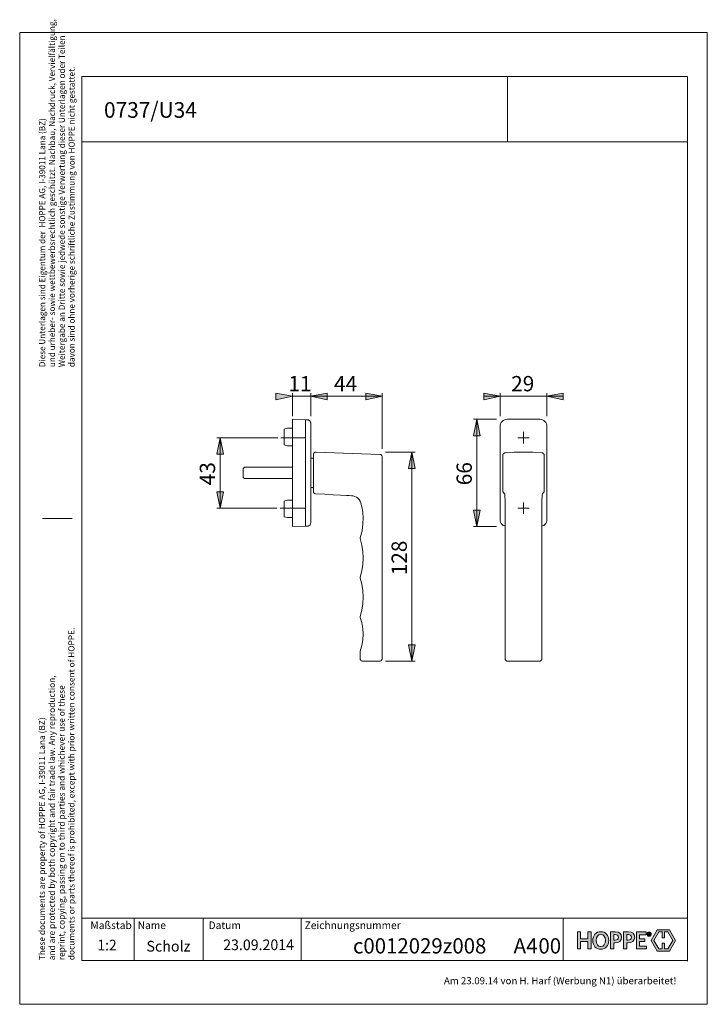
# Model space of a CAD drawing. Units: inches. Extents: x 0 to 210, y 0 to 301.
import ezdxf

# ---------------------------------------------------------------- set-up
doc = ezdxf.new("R2010")
doc.units = ezdxf.units.IN
doc.header["$MEASUREMENT"] = 0
doc.linetypes.add('AI-Linetype-1', pattern=[19.05, 15.24, -1.27, 1.27, -1.27])
doc.linetypes.add('AI-Linetype-2', pattern=[19.05, 15.24, -1.27, 1.27, -1.27])
doc.layers.add('Ebene 1', color=7, linetype='Continuous')

# ---------------------------------------------------------------- blocks, each defined once
blk = doc.blocks.new('block 2')
at = {"layer": 'Ebene 1'}
h = blk.add_hatch(color=7, dxfattribs=at)
h.dxf.hatch_style = 2
edge = h.paths.add_edge_path()
edge.add_spline(control_points=[(192.39, 21.11), (192.39, 21.11), (192.19, 21.4), (192.19, 21.4), (192.19, 21.4), (192.14, 21.4), (192.14, 21.4), (192.14, 21.4), (192.14, 21.12), (192.14, 21.12), (192.14, 21.12), (191.98, 21.12), (191.98, 21.12), (191.98, 21.12), (191.98, 21.85), (191.98, 21.85), (191.98, 21.85), (192.23, 21.85), (192.23, 21.85), (192.39, 21.85), (192.5, 21.77), (192.5, 21.63), (192.5, 21.52), (192.45, 21.46), (192.36, 21.42), (192.36, 21.42), (192.55, 21.14), (192.55, 21.14), (192.55, 21.14), (192.39, 21.11), (192.39, 21.11)], knot_values=[0, 0, 0, 0, 1, 1, 1, 2, 2, 2, 3, 3, 3, 4, 4, 4, 5, 5, 5, 6, 6, 6, 7, 7, 7, 8, 8, 8, 9, 9, 9, 10, 10, 10, 10], degree=3, periodic=1)
h.paths.add_polyline_path([(191.41, 16.91), (191.41, 17.75), (189.31, 17.75), (189.31, 19.18), (190.9, 19.18), (190.9, 20.04), (189.31, 20.04), (189.31, 21.26), (191.34, 21.26), (191.34, 22.1), (188.32, 22.1), (188.32, 16.91)])
h.paths.add_polyline_path([(174.49, 16.91), (174.49, 22.1), (173.49, 22.1), (173.49, 20.05), (171.29, 20.05), (171.29, 22.1), (170.29, 22.1), (170.29, 16.91), (171.29, 16.91), (171.29, 19.17), (173.49, 19.17), (173.49, 16.91)])
edge = h.paths.add_edge_path()
edge.add_spline(control_points=[(192.22, 20.8), (191.84, 20.8), (191.58, 21.06), (191.58, 21.46), (191.58, 21.85), (191.85, 22.12), (192.22, 22.12), (192.6, 22.12), (192.87, 21.85), (192.87, 21.46), (192.87, 21.07), (192.6, 20.8), (192.22, 20.8)], knot_values=[0, 0, 0, 0, 0.352778, 0.352778, 0.352778, 0.705556, 0.705556, 0.705556, 1.058333, 1.058333, 1.058333, 1.411111, 1.411111, 1.411111, 1.411111], degree=3, periodic=0)
edge.add_line((192.22, 20.8), (192.22, 20.8))
edge = h.paths.add_edge_path()
edge.add_spline(control_points=[(192.22, 22.04), (191.91, 22.04), (191.67, 21.83), (191.67, 21.46), (191.67, 21.09), (191.91, 20.88), (192.22, 20.88), (192.53, 20.88), (192.77, 21.09), (192.77, 21.46), (192.77, 21.83), (192.53, 22.04), (192.22, 22.04)], knot_values=[0, 0, 0, 0, 0.352778, 0.352778, 0.352778, 0.705556, 0.705556, 0.705556, 1.058333, 1.058333, 1.058333, 1.411111, 1.411111, 1.411111, 1.411111], degree=3, periodic=0)
edge.add_line((192.22, 22.04), (192.22, 22.04))
edge = h.paths.add_edge_path()
edge.add_spline(control_points=[(192.22, 21.72), (192.22, 21.72), (192.14, 21.72), (192.14, 21.72), (192.14, 21.72), (192.14, 21.51), (192.14, 21.51), (192.14, 21.51), (192.21, 21.51), (192.21, 21.51), (192.29, 21.51), (192.33, 21.54), (192.33, 21.62), (192.33, 21.68), (192.29, 21.72), (192.22, 21.72)], knot_values=[0, 0, 0, 0, 0.352778, 0.352778, 0.352778, 0.705556, 0.705556, 0.705556, 1.058333, 1.058333, 1.058333, 1.411111, 1.411111, 1.411111, 1.763889, 1.763889, 1.763889, 1.763889], degree=3, periodic=0)
edge.add_line((192.22, 21.72), (192.22, 21.72))
edge = h.paths.add_edge_path()
edge.add_spline(control_points=[(185.81, 18.82), (185.81, 18.82), (185.37, 18.82), (185.37, 18.82), (185.37, 18.82), (185.37, 16.91), (185.37, 16.91), (185.37, 16.91), (184.38, 16.91), (184.38, 16.91), (184.38, 16.91), (184.38, 22.1), (184.38, 22.1), (184.38, 22.1), (185.89, 22.1), (185.89, 22.1), (187.08, 22.1), (187.8, 21.55), (187.8, 20.51), (187.8, 19.38), (187, 18.82), (185.81, 18.82)], knot_values=[0, 0, 0, 0, 0.352778, 0.352778, 0.352778, 0.705556, 0.705556, 0.705556, 1.058333, 1.058333, 1.058333, 1.411111, 1.411111, 1.411111, 1.763889, 1.763889, 1.763889, 2.116667, 2.116667, 2.116667, 2.469444, 2.469444, 2.469444, 2.469444], degree=3, periodic=0)
edge.add_line((185.81, 18.82), (185.81, 18.82))
edge = h.paths.add_edge_path()
edge.add_spline(control_points=[(185.84, 21.3), (185.84, 21.3), (185.37, 21.3), (185.37, 21.3), (185.37, 21.3), (185.37, 19.63), (185.37, 19.63), (185.37, 19.63), (185.8, 19.63), (185.8, 19.63), (186.44, 19.63), (186.82, 19.89), (186.82, 20.48), (186.82, 21.02), (186.48, 21.3), (185.84, 21.3)], knot_values=[0, 0, 0, 0, 0.352778, 0.352778, 0.352778, 0.705556, 0.705556, 0.705556, 1.058333, 1.058333, 1.058333, 1.411111, 1.411111, 1.411111, 1.763889, 1.763889, 1.763889, 1.763889], degree=3, periodic=0)
edge.add_line((185.84, 21.3), (185.84, 21.3))
edge = h.paths.add_edge_path()
edge.add_spline(control_points=[(181.83, 18.82), (181.83, 18.82), (181.39, 18.82), (181.39, 18.82), (181.39, 18.82), (181.39, 16.91), (181.39, 16.91), (181.39, 16.91), (180.39, 16.91), (180.39, 16.91), (180.39, 16.91), (180.39, 22.1), (180.39, 22.1), (180.39, 22.1), (181.91, 22.1), (181.91, 22.1), (183.1, 22.1), (183.82, 21.55), (183.82, 20.51), (183.82, 19.38), (183.02, 18.82), (181.83, 18.82)], knot_values=[0, 0, 0, 0, 0.352778, 0.352778, 0.352778, 0.705556, 0.705556, 0.705556, 1.058333, 1.058333, 1.058333, 1.411111, 1.411111, 1.411111, 1.763889, 1.763889, 1.763889, 2.116667, 2.116667, 2.116667, 2.469444, 2.469444, 2.469444, 2.469444], degree=3, periodic=0)
edge.add_line((181.83, 18.82), (181.83, 18.82))
edge = h.paths.add_edge_path()
edge.add_spline(control_points=[(181.86, 21.3), (181.86, 21.3), (181.39, 21.3), (181.39, 21.3), (181.39, 21.3), (181.39, 19.63), (181.39, 19.63), (181.39, 19.63), (181.82, 19.63), (181.82, 19.63), (182.46, 19.63), (182.84, 19.89), (182.84, 20.48), (182.84, 21.02), (182.5, 21.3), (181.86, 21.3)], knot_values=[0, 0, 0, 0, 0.352778, 0.352778, 0.352778, 0.705556, 0.705556, 0.705556, 1.058333, 1.058333, 1.058333, 1.411111, 1.411111, 1.411111, 1.763889, 1.763889, 1.763889, 1.763889], degree=3, periodic=0)
edge.add_line((181.86, 21.3), (181.86, 21.3))
edge = h.paths.add_edge_path()
edge.add_spline(control_points=[(177.44, 16.81), (175.96, 16.81), (175.01, 17.9), (175.01, 19.5), (175.01, 21.11), (175.97, 22.2), (177.45, 22.2), (178.94, 22.2), (179.88, 21.11), (179.88, 19.51), (179.88, 17.91), (178.92, 16.81), (177.44, 16.81)], knot_values=[0, 0, 0, 0, 0.352778, 0.352778, 0.352778, 0.705556, 0.705556, 0.705556, 1.058333, 1.058333, 1.058333, 1.411111, 1.411111, 1.411111, 1.411111], degree=3, periodic=0)
edge.add_line((177.44, 16.81), (177.44, 16.81))
edge = h.paths.add_edge_path()
edge.add_spline(control_points=[(177.44, 21.37), (176.55, 21.37), (176.02, 20.64), (176.02, 19.51), (176.02, 18.37), (176.55, 17.64), (177.44, 17.64), (178.34, 17.64), (178.87, 18.37), (178.87, 19.51), (178.87, 20.64), (178.33, 21.37), (177.44, 21.37)], knot_values=[0, 0, 0, 0, 0.352778, 0.352778, 0.352778, 0.705556, 0.705556, 0.705556, 1.058333, 1.058333, 1.058333, 1.411111, 1.411111, 1.411111, 1.411111], degree=3, periodic=0)
edge.add_line((177.44, 21.37), (177.44, 21.37))
h = blk.add_hatch(color=7, dxfattribs=at)
h.dxf.hatch_style = 2
h.paths.add_polyline_path([(196.86, 20.33), (196.86, 22.1), (197.94, 22.1), (199.44, 19.51), (197.94, 16.91), (196.86, 16.91), (196.86, 18.68), (196.22, 18.68), (196.22, 16.91), (195.15, 16.91), (193.65, 19.51), (195.14, 22.1), (196.22, 22.1), (196.22, 20.33)])
h.paths.add_polyline_path([(194.68, 22.74), (192.81, 19.51), (194.68, 16.28), (198.4, 16.28), (200.27, 19.51), (198.4, 22.74)])
at = {"layer": 'Ebene 1', "lineweight": 0}
for points in [[(174.49, 16.91), (174.49, 22.1), (173.49, 22.1), (173.49, 20.05), (171.29, 20.05), (171.29, 22.1), (170.29, 22.1), (170.29, 16.91), (171.29, 16.91), (171.29, 19.17), (173.49, 19.17), (173.49, 16.91), (174.49, 16.91)], [(191.41, 16.91), (191.41, 17.75), (189.31, 17.75), (189.31, 19.18), (190.9, 19.18), (190.9, 20.04), (189.31, 20.04), (189.31, 21.26), (191.34, 21.26), (191.34, 22.1), (188.32, 22.1), (188.32, 16.91), (191.41, 16.91)], [(194.68, 22.74), (192.81, 19.51), (194.68, 16.28), (198.4, 16.28), (200.27, 19.51), (198.4, 22.74), (194.68, 22.74)], [(196.86, 20.33), (196.86, 22.1), (197.94, 22.1), (199.44, 19.51), (197.94, 16.91), (196.86, 16.91), (196.86, 18.68), (196.22, 18.68), (196.22, 16.91), (195.15, 16.91), (193.65, 19.51), (195.14, 22.1), (196.22, 22.1), (196.22, 20.33), (196.86, 20.33)]]:
    blk.add_lwpolyline(points, dxfattribs=at)
for points, knots in [([(177.44, 16.81), (175.96, 16.81), (175.01, 17.9), (175.01, 19.5), (175.01, 21.11), (175.97, 22.2), (177.45, 22.2), (178.94, 22.2), (179.88, 21.11), (179.88, 19.51), (179.88, 17.91), (178.92, 16.81), (177.44, 16.81)], [0, 0, 0, 0, 1, 1, 1, 2, 2, 2, 3, 3, 3, 4, 4, 4, 4]), ([(177.44, 21.37), (176.55, 21.37), (176.02, 20.64), (176.02, 19.51), (176.02, 18.37), (176.55, 17.64), (177.44, 17.64), (178.34, 17.64), (178.87, 18.37), (178.87, 19.51), (178.87, 20.64), (178.33, 21.37), (177.44, 21.37)], [0, 0, 0, 0, 1, 1, 1, 2, 2, 2, 3, 3, 3, 4, 4, 4, 4]), ([(181.83, 18.82), (181.83, 18.82), (181.39, 18.82), (181.39, 18.82), (181.39, 18.82), (181.39, 16.91), (181.39, 16.91), (181.39, 16.91), (180.39, 16.91), (180.39, 16.91), (180.39, 16.91), (180.39, 22.1), (180.39, 22.1), (180.39, 22.1), (181.91, 22.1), (181.91, 22.1), (183.1, 22.1), (183.82, 21.55), (183.82, 20.51), (183.82, 19.38), (183.02, 18.82), (181.83, 18.82)], [0, 0, 0, 0, 1, 1, 1, 2, 2, 2, 3, 3, 3, 4, 4, 4, 5, 5, 5, 6, 6, 6, 7, 7, 7, 7]), ([(181.86, 21.3), (181.86, 21.3), (181.39, 21.3), (181.39, 21.3), (181.39, 21.3), (181.39, 19.63), (181.39, 19.63), (181.39, 19.63), (181.82, 19.63), (181.82, 19.63), (182.46, 19.63), (182.84, 19.89), (182.84, 20.48), (182.84, 21.02), (182.5, 21.3), (181.86, 21.3)], [0, 0, 0, 0, 1, 1, 1, 2, 2, 2, 3, 3, 3, 4, 4, 4, 5, 5, 5, 5]), ([(185.81, 18.82), (185.81, 18.82), (185.37, 18.82), (185.37, 18.82), (185.37, 18.82), (185.37, 16.91), (185.37, 16.91), (185.37, 16.91), (184.38, 16.91), (184.38, 16.91), (184.38, 16.91), (184.38, 22.1), (184.38, 22.1), (184.38, 22.1), (185.89, 22.1), (185.89, 22.1), (187.08, 22.1), (187.8, 21.55), (187.8, 20.51), (187.8, 19.38), (187, 18.82), (185.81, 18.82)], [0, 0, 0, 0, 1, 1, 1, 2, 2, 2, 3, 3, 3, 4, 4, 4, 5, 5, 5, 6, 6, 6, 7, 7, 7, 7]), ([(185.84, 21.3), (185.84, 21.3), (185.37, 21.3), (185.37, 21.3), (185.37, 21.3), (185.37, 19.63), (185.37, 19.63), (185.37, 19.63), (185.8, 19.63), (185.8, 19.63), (186.44, 19.63), (186.82, 19.89), (186.82, 20.48), (186.82, 21.02), (186.48, 21.3), (185.84, 21.3)], [0, 0, 0, 0, 1, 1, 1, 2, 2, 2, 3, 3, 3, 4, 4, 4, 5, 5, 5, 5]), ([(192.22, 20.8), (191.84, 20.8), (191.58, 21.06), (191.58, 21.46), (191.58, 21.85), (191.85, 22.12), (192.22, 22.12), (192.6, 22.12), (192.87, 21.85), (192.87, 21.46), (192.87, 21.07), (192.6, 20.8), (192.22, 20.8)], [0, 0, 0, 0, 1, 1, 1, 2, 2, 2, 3, 3, 3, 4, 4, 4, 4]), ([(192.22, 22.04), (191.91, 22.04), (191.67, 21.83), (191.67, 21.46), (191.67, 21.09), (191.91, 20.88), (192.22, 20.88), (192.53, 20.88), (192.77, 21.09), (192.77, 21.46), (192.77, 21.83), (192.53, 22.04), (192.22, 22.04)], [0, 0, 0, 0, 1, 1, 1, 2, 2, 2, 3, 3, 3, 4, 4, 4, 4]), ([(192.39, 21.11), (192.39, 21.11), (192.19, 21.4), (192.19, 21.4), (192.19, 21.4), (192.14, 21.4), (192.14, 21.4), (192.14, 21.4), (192.14, 21.12), (192.14, 21.12), (192.14, 21.12), (191.98, 21.12), (191.98, 21.12), (191.98, 21.12), (191.98, 21.85), (191.98, 21.85), (191.98, 21.85), (192.23, 21.85), (192.23, 21.85), (192.39, 21.85), (192.5, 21.77), (192.5, 21.63), (192.5, 21.52), (192.45, 21.46), (192.36, 21.42), (192.36, 21.42), (192.55, 21.14), (192.55, 21.14), (192.55, 21.14), (192.39, 21.11), (192.39, 21.11)], [0, 0, 0, 0, 1, 1, 1, 2, 2, 2, 3, 3, 3, 4, 4, 4, 5, 5, 5, 6, 6, 6, 7, 7, 7, 8, 8, 8, 9, 9, 9, 10, 10, 10, 10]), ([(192.22, 21.72), (192.22, 21.72), (192.14, 21.72), (192.14, 21.72), (192.14, 21.72), (192.14, 21.51), (192.14, 21.51), (192.14, 21.51), (192.21, 21.51), (192.21, 21.51), (192.29, 21.51), (192.33, 21.54), (192.33, 21.62), (192.33, 21.68), (192.29, 21.72), (192.22, 21.72)], [0, 0, 0, 0, 1, 1, 1, 2, 2, 2, 3, 3, 3, 4, 4, 4, 5, 5, 5, 5])]:
    blk.add_open_spline(points, degree=3, knots=knots, dxfattribs=at)
blk = doc.blocks.new('block 3')
at = {"layer": 'Ebene 1'}
h = blk.add_hatch(color=7, dxfattribs=at)
h.dxf.hatch_style = 2
h.paths.add_polyline_path([(88.86, 185.81), (93.87, 186.8), (93.87, 184.78)])
h.paths.add_polyline_path([(83.26, 185.81), (78.25, 184.78), (78.25, 186.8)])
h = blk.add_hatch(color=7, dxfattribs=at)
h.dxf.hatch_style = 2
h.paths.add_polyline_path([(110.7, 185.81), (105.69, 184.78), (105.69, 186.8)])
h.paths.add_polyline_path([(88.86, 185.81), (93.87, 186.8), (93.87, 184.78)])
h = blk.add_hatch(color=7, dxfattribs=at)
h.dxf.hatch_style = 2
h.paths.add_polyline_path([(146.72, 185.81), (141.71, 184.78), (141.71, 186.8)])
h.paths.add_polyline_path([(160.97, 185.81), (165.98, 186.8), (165.98, 184.78)])
h = blk.add_hatch(color=7, dxfattribs=at)
h.dxf.hatch_style = 2
h.paths.add_polyline_path([(139.59, 146.01), (138.61, 151.02), (140.58, 151.02)])
h.paths.add_polyline_path([(139.59, 178.79), (140.58, 173.78), (138.61, 173.78)])
h = blk.add_hatch(color=7, dxfattribs=at)
h.dxf.hatch_style = 2
h.paths.add_polyline_path([(61.21, 151.66), (60.18, 156.63), (62.19, 156.63)])
h.paths.add_polyline_path([(61.21, 173.14), (62.19, 168.13), (60.18, 168.13)])
h = blk.add_hatch(color=7, dxfattribs=at)
h.dxf.hatch_style = 2
h.paths.add_polyline_path([(119.73, 104.92), (118.74, 109.89), (120.76, 109.89)])
h.paths.add_polyline_path([(119.73, 168.73), (120.76, 163.76), (118.74, 163.76)])
at = {"layer": 'Ebene 1', "color": 7, "lineweight": 9}
for points in [[(83.26, 185.81), (78.25, 184.78), (78.25, 186.8), (83.26, 185.81)], [(83.26, 185.81), (78.25, 184.78), (78.25, 186.8)], [(83.26, 179.78), (83.26, 186.8)], [(88.86, 185.81), (93.87, 186.8), (93.87, 184.78), (88.86, 185.81)], [(88.86, 185.81), (93.87, 186.8), (93.87, 184.78), (88.86, 185.81)], [(88.86, 179.74), (88.86, 186.8)], [(88.86, 185.81), (93.87, 186.8), (93.87, 184.78)], [(88.86, 185.81), (93.87, 186.8), (93.87, 184.78)], [(110.7, 185.81), (105.69, 184.78), (105.69, 186.8), (110.7, 185.81)], [(110.7, 185.81), (105.69, 184.78), (105.69, 186.8)], [(110.7, 169.76), (110.7, 186.8)], [(146.72, 185.81), (141.71, 184.78), (141.71, 186.8), (146.72, 185.81)], [(146.72, 185.81), (141.71, 184.78), (141.71, 186.8)], [(146.72, 179.78), (146.72, 186.8)], [(160.97, 185.81), (165.98, 186.8), (165.98, 184.78), (160.97, 185.81)], [(160.97, 179.78), (160.97, 186.8)], [(160.97, 185.81), (165.98, 186.8), (165.98, 184.78)], [(83.26, 185.81), (88.86, 185.81)], [(88.86, 185.81), (110.7, 185.81)], [(88.86, 185.81), (93.87, 185.81)], [(146.72, 185.81), (141.71, 185.81)], [(160.97, 185.81), (146.72, 185.81)], [(160.97, 185.81), (165.98, 185.81)], [(83.26, 178.79), (83.26, 178.75), (83.26, 178.61), (83.26, 178.43), (83.26, 178.15), (83.26, 177.84), (83.26, 177.45), (83.26, 177.06), (83.26, 176.64)], [(83.26, 178.79), (87.28, 178.65)], [(87.88, 178.65), (87.28, 178.65)], [(87.28, 178.65), (87.28, 178.61), (87.28, 178.51), (87.28, 178.33), (87.28, 178.08), (87.28, 177.76), (87.28, 177.41), (87.28, 177.02), (87.28, 176.64)], [(88.86, 177.66), (88.83, 177.84), (88.79, 178.05), (88.69, 178.22), (88.58, 178.36), (88.41, 178.47), (88.23, 178.58), (88.05, 178.65), (87.88, 178.65)], [(88.86, 177.66), (88.86, 177.62), (88.86, 177.59), (88.86, 177.48), (88.86, 177.34), (88.86, 177.2), (88.86, 177.02), (88.86, 176.85), (88.86, 176.64)], [(139.59, 178.79), (140.58, 173.78), (138.61, 173.78), (139.59, 178.79)], [(145.56, 178.79), (138.61, 178.79)], [(139.59, 178.79), (140.58, 173.78), (138.61, 173.78)], [(139.59, 178.79), (139.59, 146.01)], [(148.87, 178.79), (148.45, 178.75), (148.03, 178.61), (147.67, 178.43), (147.32, 178.15), (147.07, 177.84), (146.86, 177.45), (146.76, 177.06), (146.72, 176.64)], [(158.82, 178.79), (148.87, 178.79)], [(160.97, 176.64), (160.94, 177.06), (160.83, 177.45), (160.62, 177.84), (160.37, 178.15), (160.02, 178.43), (159.67, 178.61), (159.24, 178.75), (158.82, 178.79)], [(81.77, 176.07), (80.75, 175.82)], [(80.75, 170.99), (80.75, 171.34), (80.75, 171.77), (80.75, 172.26), (80.75, 172.79), (80.75, 173.32), (80.75, 173.85), (80.75, 174.34), (80.75, 174.8), (80.75, 175.19), (80.75, 175.47), (80.75, 175.68), (80.75, 175.79), (80.75, 175.82)], [(83.26, 176.07), (81.77, 176.07)], [(83.26, 176.64), (83.26, 148.17)], [(87.28, 176.64), (87.28, 148.17)], [(88.86, 176.64), (88.86, 148.17)], [(146.72, 176.64), (146.72, 148.17)], [(153.85, 173.14), (153.85, 174.91)], [(160.97, 148.17), (160.97, 176.64)], [(61.21, 173.14), (62.19, 168.13), (60.18, 168.13), (61.21, 173.14)], [(78.78, 173.14), (60.18, 173.14)], [(61.21, 173.14), (62.19, 168.13), (60.18, 168.13)], [(61.21, 173.14), (61.21, 151.66)], [(153.85, 173.14), (152.08, 173.14)], [(153.85, 173.14), (155.61, 173.14)], [(153.85, 173.14), (153.85, 171.41)], [(80.75, 170.99), (81.77, 170.71)], [(83.26, 170.71), (81.77, 170.71)], [(89.71, 167.99), (89.71, 168.13), (89.75, 168.27), (89.82, 168.42), (89.92, 168.52), (90.03, 168.63), (90.17, 168.7), (90.31, 168.73), (90.49, 168.73)], [(109.96, 168.06), (90.49, 168.73)], [(111.69, 168.73), (120.76, 168.73)], [(119.73, 168.73), (120.76, 163.76), (118.74, 163.76), (119.73, 168.73)], [(119.73, 168.73), (120.76, 163.76), (118.74, 163.76)], [(119.73, 168.73), (119.73, 104.92)], [(148.2, 168.52), (148.06, 168.52), (147.92, 168.45), (147.81, 168.38), (147.71, 168.31), (147.64, 168.17), (147.57, 168.06), (147.53, 167.92), (147.5, 167.78)], [(159.49, 168.52), (156.67, 168.7), (153.85, 168.73), (151.02, 168.7), (148.2, 168.52)], [(160.2, 167.78), (160.16, 167.92), (160.13, 168.06), (160.06, 168.17), (159.98, 168.31), (159.88, 168.38), (159.77, 168.45), (159.63, 168.52), (159.49, 168.52)], [(89.25, 166.9), (88.86, 166.9)], [(89.29, 166.9), (89.29, 166.9), (89.25, 166.9)], [(89.71, 166.9), (89.29, 166.9)], [(89.71, 167.78), (89.71, 167.96), (89.71, 167.99)], [(89.71, 156.95), (89.71, 167.78)], [(109.96, 168.06), (110.1, 168.06), (110.24, 167.99), (110.38, 167.92), (110.49, 167.85), (110.56, 167.71), (110.63, 167.6), (110.67, 167.46), (110.7, 167.32)], [(110.7, 105.66), (110.7, 167.32)], [(147.5, 167.78), (147.5, 167.78)], [(147.5, 167.78), (147.5, 156.95)], [(160.2, 167.78), (160.2, 167.78)], [(160.2, 156.95), (160.2, 167.78)], [(68.26, 163.76), (68.62, 164.11)], [(68.26, 161.04), (68.26, 163.76)], [(68.62, 164.11), (68.65, 164.11), (68.65, 164.15)], [(68.65, 164.15), (83.26, 164.15)], [(68.62, 160.69), (68.26, 161.04)], [(68.65, 160.65), (68.65, 160.65), (68.65, 160.69), (68.62, 160.69)], [(83.26, 160.65), (68.65, 160.65)], [(61.21, 151.66), (60.18, 156.63), (62.19, 156.63), (61.21, 151.66)], [(61.21, 151.66), (60.18, 156.63), (62.19, 156.63)], [(89.25, 157.9), (88.86, 157.9)], [(89.25, 157.9), (89.29, 157.9)], [(89.25, 157.87), (89.29, 157.9)], [(89.29, 157.9), (89.71, 157.9)], [(89.71, 156.74), (89.71, 156.81), (89.71, 156.95)], [(90.42, 156), (90.28, 156), (90.13, 156.07), (89.99, 156.14), (89.89, 156.21), (89.82, 156.32), (89.75, 156.46), (89.71, 156.6), (89.71, 156.74)], [(147.5, 156.95), (147.5, 156.95)], [(147.5, 156.95), (147.53, 156.81), (147.57, 156.67), (147.64, 156.56), (147.67, 156.49)], [(147.67, 156.49), (147.74, 156.39), (147.96, 156.14), (148.03, 156.03), (148.06, 155.96), (148.1, 155.93), (148.1, 155.93)], [(159.63, 155.96), (159.98, 156.42), (160.02, 156.49)], [(160.2, 156.95), (160.16, 156.81), (160.13, 156.67), (160.09, 156.56), (160.02, 156.49)], [(160.2, 156.95), (160.2, 156.95)], [(80.75, 153.81), (81.77, 154.09)], [(80.75, 148.98), (80.75, 149.01), (80.75, 149.12), (80.75, 149.33), (80.75, 149.61), (80.75, 150), (80.75, 150.46), (80.75, 150.95), (80.75, 151.48), (80.75, 152.01), (80.75, 152.54), (80.75, 153.03), (80.75, 153.46), (80.75, 153.81)], [(83.26, 154.09), (81.77, 154.09)], [(90.42, 156), (93.2, 155.86), (95.74, 155.72), (97.97, 155.57), (99.84, 155.5), (100.61, 155.47), (101.35, 155.4), (101.88, 155.36), (102.31, 155.22), (102.87, 154.98), (103.15, 154.76), (103.36, 154.59), (103.65, 154.3), (103.93, 153.81), (104.03, 153.6), (104.18, 153.28), (104.28, 152.79), (104.53, 151.66), (104.74, 150.28), (104.85, 148.66), (104.77, 146.79), (104.53, 144.67), (104, 142.56)], [(148.1, 155.93), (148.13, 155.75), (148.17, 155.47), (148.17, 155.08), (148.2, 154.16), (148.2, 153.14), (148.2, 153.03)], [(159.49, 153), (159.49, 153.14), (159.49, 154.16), (159.53, 155.08), (159.53, 155.47), (159.56, 155.75), (159.63, 155.96)], [(78.53, 151.66), (60.18, 151.66)], [(139.59, 146.01), (138.61, 151.02), (140.58, 151.02), (139.59, 146.01)], [(139.59, 146.01), (138.61, 151.02), (140.58, 151.02)], [(148.2, 153.03), (148.2, 150.53), (148.2, 149.3), (148.2, 148.06), (148.2, 147.43)], [(153.85, 151.66), (152.08, 151.66)], [(153.85, 151.66), (153.85, 153.39)], [(153.85, 151.66), (155.61, 151.66)], [(153.85, 151.66), (153.85, 149.9)], [(159.49, 147.43), (159.49, 149.05), (159.49, 150.71), (159.49, 152.68), (159.49, 153)], [(80.75, 148.98), (81.77, 148.73)], [(81.77, 148.73), (83.26, 148.73)], [(83.26, 148.17), (83.26, 147.74), (83.26, 147.36), (83.26, 146.97), (83.26, 146.65), (83.26, 146.37), (83.26, 146.19), (83.26, 146.05), (83.26, 146.01)], [(87.28, 148.17), (87.28, 147.74), (87.28, 147.39), (87.28, 147.04), (87.28, 146.72), (87.28, 146.47), (87.28, 146.3), (87.28, 146.19), (87.28, 146.16)], [(88.86, 148.17), (88.86, 147.95), (88.86, 147.78), (88.86, 147.6), (88.86, 147.46), (88.86, 147.32), (88.86, 147.21), (88.86, 147.18), (88.86, 147.14)], [(146.72, 148.17), (146.76, 147.74), (146.86, 147.36), (147.07, 146.97), (147.32, 146.65), (147.67, 146.37), (148.03, 146.19), (148.2, 146.12)], [(159.49, 146.12), (159.67, 146.19), (160.02, 146.37), (160.37, 146.65), (160.62, 146.97), (160.83, 147.36), (160.94, 147.74), (160.97, 148.17)], [(83.26, 146.01), (87.28, 146.16)], [(87.88, 146.16), (87.28, 146.16)], [(87.88, 146.16), (88.05, 146.16), (88.23, 146.23), (88.41, 146.33), (88.58, 146.44), (88.69, 146.58), (88.79, 146.76), (88.83, 146.97), (88.86, 147.14)], [(145.56, 146.01), (138.61, 146.01)], [(148.2, 147.43), (148.2, 147), (148.2, 142.42), (148.2, 139.7), (148.2, 137.02), (148.2, 135.64)], [(159.49, 135.64), (159.49, 136.95), (159.49, 139.66), (159.49, 142.42), (159.49, 146.83), (159.49, 147.43)], [(104, 142.24), (104, 142.28), (103.96, 142.31), (103.96, 142.35), (103.96, 142.42), (103.96, 142.45), (103.96, 142.49), (104, 142.52), (104, 142.56)], [(103.96, 142.31), (104.46, 140.37), (104.74, 138.39), (104.85, 136.38), (104.74, 134.41), (104.46, 132.43), (103.96, 130.49)], [(148.2, 135.64), (148.2, 130.39), (148.2, 126.61), (148.2, 123.65)], [(159.49, 123.65), (159.49, 124.95), (159.49, 127.67), (159.49, 130.39), (159.49, 134.83), (159.49, 135.64)], [(104, 130.25), (104, 130.28), (103.96, 130.32), (103.96, 130.35), (103.96, 130.39), (103.96, 130.46), (103.96, 130.49), (104, 130.53), (104, 130.56)], [(104, 130.25), (104.46, 128.41), (104.74, 126.44), (104.85, 124.42), (104.74, 122.41), (104.46, 120.44), (103.96, 118.5)], [(148.2, 123.65), (148.2, 122.38), (148.2, 119.17), (148.2, 116.17), (148.2, 112.99)], [(159.49, 112.99), (159.49, 115.96), (159.49, 119.17), (159.49, 123.65)], [(104, 118.25), (104, 118.29), (103.96, 118.32), (103.96, 118.36), (103.96, 118.39), (103.96, 118.43), (103.96, 118.5), (104, 118.53), (104, 118.57)], [(104, 118.22), (104.46, 116.66), (104.74, 114.9), (104.85, 113.14), (104.74, 111.37), (104.46, 109.61), (103.96, 107.91)], [(148.2, 112.99), (148.2, 112.92)], [(148.2, 112.99), (148.2, 112.92)], [(148.2, 112.92), (148.2, 111.9), (148.2, 109.4), (148.2, 106.89)], [(159.49, 105.66), (159.49, 106.89), (159.49, 109.4), (159.49, 111.9), (159.49, 112.99)], [(119.73, 104.92), (118.74, 109.89), (120.76, 109.89), (119.73, 104.92)], [(119.73, 104.92), (118.74, 109.89), (120.76, 109.89)], [(103.93, 107.81), (103.93, 107.84), (103.96, 107.84), (103.96, 107.88), (103.96, 107.91), (103.96, 107.95), (103.96, 107.99)], [(103.93, 107.81), (103.93, 106.5), (103.93, 105.66)], [(104.7, 104.92), (104.56, 104.92), (104.42, 104.95), (104.28, 105.02), (104.18, 105.13), (104.07, 105.23), (104, 105.37), (103.96, 105.52), (103.93, 105.66)], [(109.96, 104.92), (110.1, 104.92), (110.24, 104.95), (110.35, 105.02), (110.49, 105.13), (110.56, 105.23), (110.63, 105.37), (110.67, 105.52), (110.7, 105.66)], [(148.2, 106.89), (148.2, 105.66)], [(148.2, 105.66), (148.2, 105.66)], [(148.94, 104.92), (148.8, 104.92), (148.66, 104.95), (148.52, 105.02), (148.41, 105.13), (148.31, 105.23), (148.24, 105.37), (148.2, 105.52), (148.2, 105.66)], [(158.75, 104.92), (158.89, 104.92), (159.03, 104.95), (159.17, 105.02), (159.28, 105.13), (159.38, 105.23), (159.46, 105.37), (159.49, 105.52), (159.49, 105.66)], [(159.49, 105.66), (159.49, 105.66)], [(105.97, 104.92), (105.48, 104.92), (105.16, 104.92), (104.88, 104.92), (104.77, 104.92), (104.74, 104.92)], [(106.29, 104.92), (106.22, 104.92), (105.97, 104.92)], [(109.71, 104.92), (106.29, 104.92)], [(109.96, 104.92), (109.93, 104.92), (109.89, 104.92), (109.82, 104.92), (109.71, 104.92)], [(111.69, 104.92), (120.76, 104.92)], [(149.08, 104.92), (148.94, 104.92)], [(158.61, 104.92), (157.41, 104.92), (156.21, 104.92), (155.05, 104.92), (153.85, 104.92), (152.65, 104.92), (151.48, 104.92), (150.28, 104.92), (149.08, 104.92)], [(158.75, 104.92), (158.61, 104.92)]]:
    blk.add_lwpolyline(points, dxfattribs=at)
at = {"layer": 'Ebene 1', "color": 7, "linetype": 'AI-Linetype-1', "lineweight": 9}
blk.add_lwpolyline([(87.2, 173.17), (79.78, 173.17)], dxfattribs=at)
at = {"layer": 'Ebene 1', "color": 7, "linetype": 'AI-Linetype-2', "lineweight": 9}
blk.add_lwpolyline([(87.14, 151.67), (79.54, 151.67)], dxfattribs=at)
at = {"layer": 'Ebene 1', "color": 7, "char_height": 4.6702, "attachment_point": 7}
for s, insert in [('\\fArial|b0|i0|c0|p34;\\W1.00024;11', (82.05, 187.35)), ('\\fArial|b0|i0|c0|p34;\\W1.00024;44', (95.98, 187.35)), ('\\fArial|b0|i0|c0|p34;\\W1.00024;29', (150.07, 187.35))]:
    blk.add_mtext(s, dxfattribs=dict(at, insert=insert))
at = {"layer": 'Ebene 1', "color": 7, "char_height": 4.6702, "attachment_point": 7, "rotation": 90}
for s, insert in [('\\fArial|b0|i0|c0|p34;\\W1.00024;43', (59.67, 158.62)), ('\\fArial|b0|i0|c0|p34;\\W1.00024;66', (138.07, 158.63)), ('\\fArial|b0|i0|c0|p34;\\W1.00024;128', (118.22, 131.11))]:
    blk.add_mtext(s, dxfattribs=dict(at, insert=insert))

msp = doc.modelspace()

# ---------------------------------------------------------------- linework, layer by layer
at = {"layer": 'Ebene 1', "color": 7, "lineweight": 9}
for points in [[(0, 296.97), (209.97, 296.97)], [(0, 296.97), (0, 0)], [(209.97, 0), (209.97, 296.97)], [(18.98, 283.56), (203.98, 283.56)], [(18.98, 283.56), (18.98, 92.57)], [(148.98, 283.56), (148.98, 263.56)], [(203.98, 283.56), (203.98, 13.16)], [(18.98, 263.56), (203.98, 263.56)], [(6.98, 148.45), (15.98, 148.45)], [(18.98, 92.57), (18.98, 13.37)], [(203.98, 26.35), (18.98, 26.35)], [(35, 26.35), (35, 13.37)], [(55.99, 26.35), (55.99, 13.37)], [(85.97, 26.35), (85.97, 13.37)], [(165.98, 26.35), (165.98, 13.37)], [(18.98, 13.37), (203.98, 13.37)], [(0, 0), (209.97, 0)]]:
    msp.add_lwpolyline(points, dxfattribs=at)

# ---------------------------------------------------------------- block references
at = {"layer": 'Ebene 1'}
for name in ['block 3', 'block 2']:
    msp.add_blockref(name, (0, 0), dxfattribs=at)

# ---------------------------------------------------------------- texts
at = {"layer": 'Ebene 1', "color": 7, "attachment_point": 7, "rotation": 90}
for s, insert, char_height in [('\\fArial Narrow|b0|i0|c0|p34;\\W0.978459;und urheber- sowie wettbewerbsrechtlich geschützt. Nachbau, Nachdruck, Vervielfältigung, ', (10.79, 194.73), 1.86806), ('\\fArial Narrow|b0|i0|c0|p34;\\W0.980987;Weitergabe an Dritte sowie jedwede sonstige Verwertung dieser Unterlagen oder Teilen ', (13.79, 194.73), 1.86806), ('\\fArial Narrow|b0|i0|c0|p34;\\W0.978976;davon sind ohne vorherige schriftliche Zustimmung von HOPPE nicht gestattet.', (16.79, 194.73), 1.86806), ('\\fArial Narrow|b0|i0|c0|p34;\\W0.976549;Diese Unterlagen sind Eigentum der  HOPPE AG, I-39011 Lana (BZ)', (7.79, 194.73), 1.86806), ('\\fArial Narrow|b0|i0|c0|p34;\\W1.00056;documents or parts thereof is prohibited, except with prior written consent of HOPPE.', (16.73, 13.48), 1.86806), ('\\fArial Narrow|b0|i0|c0|p34;\\W1.00055;and are protected by both copyright and fair trade law. Any reproduction, ', (10.73, 13.48), 1.86806), ('\\fArial Narrow|b0|i0|c0|p34;\\W1.0006;reprint, copying, passing on to third parties and whichever use of these ', (13.73, 13.48), 1.86806), ('\\fArial Narrow|b0|i0|c0|p34;\\W1.0004;These documents are property of HOPPE AG, I-39011 Lana (BZ)', (7.73, 13.48), 1.8681)]:
    msp.add_mtext(s, dxfattribs=dict(at, insert=insert, char_height=char_height))
at = {"layer": 'Ebene 1', "color": 7, "attachment_point": 7}
for s, insert, char_height in [('\\fArial|b0|i0|c0|p34;\\W0.976472;0737/U34', (25.74, 270.93), 4.7905), ('\\fArial Narrow|b0|i0|c0|p34;\\W0.980601;Maßstab', (21.6, 22.99), 2.3351), ('\\fArial Narrow|b0|i0|c0|p34;\\W0.97919;Name', (36.03, 22.99), 2.3351), ('\\fArial Narrow|b0|i0|c0|p34;\\W0.979067;Datum', (57.67, 22.99), 2.3351), ('\\fArial Narrow|b0|i0|c0|p34;\\W0.976525;Zeichnungsnummer', (87.02, 22.99), 2.3351), ('\\fArial Narrow|b0|i0|c0|p34;\\W0.950724;1:2', (23.72, 16.46), 3.2691), ('\\fArial Narrow|b0|i0|c0|p34;\\W0.978536;Scholz', (38.7, 16.12), 3.2691), ('\\fArial Narrow|b0|i0|c0|p34;\\W0.969726;23.09.2014', (62.15, 16.55), 3.2691), ('\\fArial Narrow|b0|i0|c0|p34;\\W0.978141;c0012029z008', (101.78, 15.53), 4.6702), ('\\fArial Narrow|b0|i0|c0|p34;\\W0.994137;A4', (150.8, 15.53), 4.6702), ('\\fArial Narrow|b0|i0|c0|p34;\\W0.980105;00', (158.4, 15.53), 4.6702), ('\\fArial|b0|i0|c0|p34;\\W1;Am 23.09.14 von H. Harf (Werbung N1) überarbeitet!', (129.56, 6.13), 2.159)]:
    msp.add_mtext(s, dxfattribs=dict(at, insert=insert, char_height=char_height))

doc.saveas('drawing.dxf')
